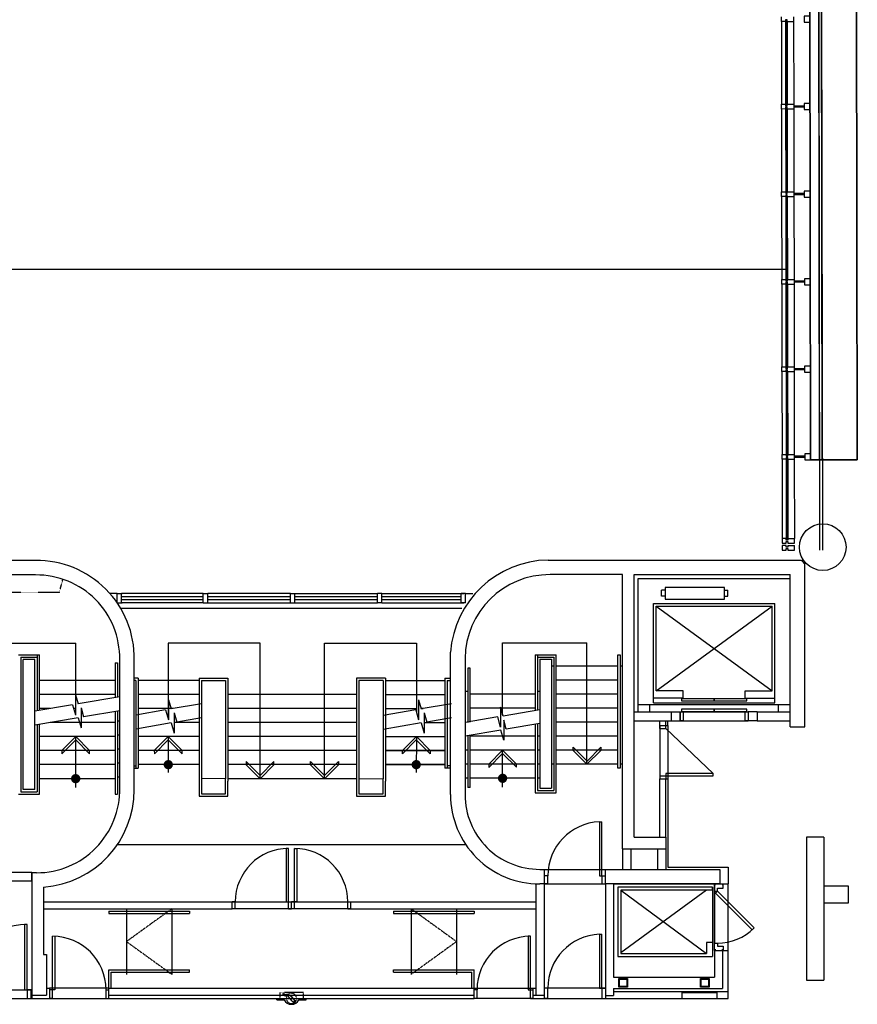
# Model space of a CAD drawing. Extents: x 18877 to 31026, y -1541 to 12623.
# Drawn here: x 25374 to 25939, y 3228 to 3892 of the extents above; entities that cross this region are included whole.
import ezdxf

# ---------------------------------------------------------------- set-up
doc = ezdxf.new("R2010")
doc.units = 0
doc.header["$LTSCALE"] = 25
doc.linetypes.add('200$0$HIDDEN2', pattern=[0.1875, 0.125, -0.0625])
doc.linetypes.add('200$0$PHANTOM2', pattern=[1.25, 0.625, -0.125, 0.125, -0.125, 0.125, -0.125])
doc.layers.get('0').update_dxf_attribs({"linetype": 'CONTINUOUS'})
for name, color, linetype in [('200$0$EXT-Exterieur-Exterior', 2, 'CONTINUOUS'), ('200$0$SALLE-ROOM', 5, 'CONTINUOUS'), ('SALLE', 7, 'CONTINUOUS')]:
    doc.layers.add(name, color=color, linetype=linetype)

# ---------------------------------------------------------------- blocks, each defined once
blk = doc.blocks.new('200$0$SA52')
at = {"color": 5, "linetype": '200$0$HIDDEN2'}
for p, q in [((203, 0), (-203, 0)), ((-203, 0), (-203, -102)), ((203, -102), (203, 0))]:
    blk.add_line(p, q, dxfattribs=at)
at = {"color": 5}
for p, q in [((-250, -102), (250, -102)), ((-250, -127), (-250, -102)), ((-250, -127), (-125, -127)), ((125, -127), (250, -127)), ((250, -127), (250, -102))]:
    blk.add_line(p, q, dxfattribs=at)
at = {"color": 120, "linetype": '200$0$HIDDEN2'}
blk.add_line((-144, -15), (-152, -26), dxfattribs=at)
at = {"color": 120, "linetype": '200$0$HIDDEN2', "ltscale": 0.75}
for p, q in [((-152, -26), (-136, -43)), ((-122, -28), (-144, -15)), ((-120, -26), (-138, -46)), ((-117, -28), (-135, -48)), ((29, -171), (-6, -128)), ((26, -106), (62, -141)), ((62, -141), (29, -171))]:
    blk.add_line(p, q, dxfattribs=at)
blk.add_lwpolyline([(-34, -45), (56, -137), (26, -164), (-58, -67), (-34, -45)], dxfattribs=at)
for centre, radius, start, end in [((-100, -2), 57.8, 228.8362, 232.1695), ((-100, -2), 54.5, 232.3755, 293.2775), ((-97, 0), 54.5, 232.3755, 293.2775), ((-102, -5), 34.3, 234.4633, 293.2775), ((-100, -2), 30.9, 228.8362, 235.0773), ((-100, -2), 34.3, 234.4633, 293.2775), ((-73, -72), 39.2, 33.5099, 113.2775), ((0, -102), 87.5, 144.1966, 128.9305), ((-71, -70), 39.2, 33.5099, 113.2775), ((-71, -70), 19, 23.5143, 113.2775), ((-68, -68), 19, 23.5143, 113.2775), ((0, -102), 26.2, 183.8734, 257.8901), ((0, -102), 26.2, 350.3412, 98.582)]:
    blk.add_arc(centre, radius, start, end, dxfattribs=at)
at = {"color": 5}
blk.add_arc((0, -60), 142, 208.0725, 331.9275, dxfattribs=at)
blk = doc.blocks.new('200')
at = {"layer": '200$0$EXT-Exterieur-Exterior'}
for p, q in [((6279.4, 49718.9), (26403.6, 49715.2)), ((26403.6, 49715.2), (26473.8, 49715.2))]:
    blk.add_line(p, q, dxfattribs=at)
at = {"layer": '200$0$SALLE-ROOM'}
for p, q in [((26863.3, 70300), (26898.7, 46449.7)), ((27013.3, 70300.2), (27051, 44900.4)), ((27063.3, 70300.3), (27101, 44900.4)), ((27663.3, 70301.2), (27698.7, 46450.9)), ((26898.6, 46452.2), (26874.7, 62727.8)), ((27048.6, 46452.4), (27024.7, 62727.8)), ((27098.6, 46452.5), (27074.7, 62727.8)), ((27698.6, 46453.4), (27674.7, 62727.8)), ((26898.6, 46452.2), (27698.6, 46453.4)), ((26898.7, 46449.7), (27698.7, 46450.9)), ((13610.5, 44725), (4400, 44725)), ((22399.8, 44731.3), (26743.7, 44731.3)), ((26800, 41871.3), (26800, 44658)), ((13612, 44475), (4400, 44475)), ((23675, 44481.3), (22431.4, 44481.3)), ((23675, 39781.3), (23675, 44481.3)), ((23875, 44481.3), (26550, 44481.3)), ((23875, 39981.3), (23875, 44481.3)), ((26550, 41871.3), (26550, 44481.3)), ((12684.3, 43305), (14300.6, 43305)), ((14300.6, 42073.9), (14300.6, 43305)), ((17460.8, 43305), (15885.5, 43305)), ((15885.5, 43305), (15885.5, 42014.4)), ((17460.8, 40985), (17460.8, 43305)), ((18564.4, 40985), (18564.4, 43305)), ((18564.4, 43305), (20139.7, 43305)), ((20139.7, 43305), (20139.7, 42127.3)), ((21618.1, 42080.2), (21618.1, 43311.3)), ((21618.1, 43311.3), (23065, 43311.3)), ((23065, 41231.3), (23065, 43311.3)), ((13320, 43105), (13639.5, 43105)), ((13360, 43065), (13639.5, 43065)), ((13360, 43065), (13360, 40762)), ((13600, 43025), (13400, 43025)), ((13400, 40802), (13400, 43025)), ((13600, 40802), (13600, 43025)), ((13639.5, 43105), (13639.7, 42147)), ((13639.5, 43105), (13679.5, 43105)), ((13679.7, 42153.9), (13679.5, 43105)), ((15054.9, 40825.1), (15054.9, 43025.1)), ((15304.9, 40797.5), (15304.9, 43025.1)), ((20725, 40711.3), (20725, 43152.1)), ((20975, 43042.5), (20975, 40711.3)), ((22175, 43105), (22215, 43105)), ((22175, 43105), (22175, 42152)), ((22215, 43105), (22215, 42158.8)), ((22215, 43105), (22534.5, 43105)), ((22215, 43065), (22494.5, 43065)), ((22255, 43031.3), (22455, 43031.3)), ((22255, 43031.3), (22255, 40825)), ((22455, 43031.3), (22455, 40825)), ((22494.5, 43065), (22494.8, 40785)), ((22534.9, 40745), (22534.5, 43105)), ((14974.9, 42970), (15014.9, 42970)), ((14974.9, 42970), (14974.9, 42373)), ((15014.9, 42970), (15014.9, 42379.6)), ((21060.9, 42876.3), (21020.9, 42876.3)), ((21020.9, 42876.3), (21021, 41947.9)), ((21061, 41954.7), (21060.9, 42876.3)), ((22494.5, 42911.3), (22455, 42911.3)), ((23595.5, 42911.3), (22534.5, 42911.3)), ((23675, 42911.3), (23635.5, 42911.3)), ((15369.9, 42705), (15304.9, 42705)), ((15369.9, 42705), (15369.9, 41165)), ((16414.9, 42705), (16414.9, 40945.1)), ((16414.9, 42705), (16909, 42704.9)), ((16909, 42704.9), (16909, 40945)), ((19610.3, 42705), (19116.2, 42704.9)), ((19116.2, 42704.9), (19116.2, 40945.1)), ((19610.3, 42705), (19610.3, 40945)), ((20626.5, 42705), (20626.5, 41165)), ((20626.5, 42705), (20725, 42705)), ((14974.7, 42665), (13680, 42665)), ((15329.9, 42665), (15304.9, 42665)), ((15329.9, 42665), (15329.9, 41165)), ((16414.9, 42665), (15369.9, 42665)), ((16454.9, 42665), (16454.9, 40985.1)), ((16454.9, 42665), (16869, 42664.9)), ((16869, 42664.9), (16869, 40985)), ((19570.3, 42665), (19156.2, 42664.9)), ((19156.2, 42664.9), (19156.2, 40985.1)), ((19570.3, 42665), (19570.3, 40985)), ((19610.3, 42665), (20626.5, 42665)), ((20666.5, 42665), (20666.5, 41165)), ((20666.5, 42665), (20725, 42665)), ((23595.2, 42671.3), (22534.8, 42671.3)), ((14974.7, 42425), (13680, 42425)), ((14296.6, 42423.9), (14296.6, 42078.3)), ((14296.6, 42423.9), (14341.8, 42267.4)), ((15054.9, 42386.3), (14341.8, 42267.4)), ((16414.9, 42425), (15369.9, 42425)), ((19116.2, 42425), (16909, 42425)), ((19610.3, 42425), (20626.5, 42425)), ((21020.9, 42481.3), (20975, 42481.3)), ((22174.9, 42431.3), (21060.9, 42431.3)), ((22255, 42481.3), (22215, 42481.3)), ((23595.1, 42431.3), (22534.9, 42431.3)), ((14246.8, 42251.1), (13600, 42140.2)), ((13861.3, 42185), (13679.6, 42185)), ((14246.8, 42251.1), (14296.6, 42078.3)), ((14296.6, 42185), (14265.8, 42185)), ((14391.6, 42200.2), (14436.8, 42043.7)), ((14391.6, 42200.2), (14391.6, 41854.5)), ((14396, 42185), (14391.6, 42185)), ((15969.9, 42185), (15369.9, 42185)), ((15892.4, 42336.2), (15892.4, 41990.5)), ((15892.4, 42336.2), (15937.6, 42179.6)), ((15969, 42185), (15936, 42185)), ((15969, 42185), (15936, 42185)), ((16454.9, 42265.9), (15937.6, 42179.6)), ((19116.2, 42185), (16909, 42185)), ((19610.3, 42185), (20132.8, 42185)), ((20179.2, 42336.2), (20179.2, 41990.5)), ((20179.2, 42336.2), (20224.3, 42179.6)), ((20255.7, 42185), (20222.8, 42185)), ((20255.7, 42185), (20222.8, 42185)), ((20222.8, 42185), (20256.6, 42185)), ((20741.7, 42265.9), (20224.3, 42179.6)), ((22174.9, 42191.3), (21061, 42191.3)), ((23595.1, 42191.3), (22534.9, 42191.3)), ((14341.8, 42027.4), (13600, 41900.2)), ((14341.8, 42027.4), (14391.6, 41854.5)), ((15054.9, 42146.6), (14436.8, 42043.7)), ((14974.9, 42133.3), (14974.9, 40722)), ((15014.9, 42139.9), (15014.9, 40722)), ((15842.6, 42163.3), (15329.9, 42075.4)), ((15842.6, 42163.3), (15892.4, 41990.5)), ((15987.4, 42112.4), (16032.6, 41955.9)), ((15987.4, 42112.4), (15987.4, 41766.8)), ((16454.9, 42026.2), (16032.6, 41955.9)), ((20129.3, 42163.3), (19570.3, 42067.5)), ((20129.3, 42163.3), (20179.2, 41990.5)), ((20274.2, 42112.4), (20319.3, 41955.9)), ((20274.2, 42112.4), (20274.2, 41766.8)), ((20741.7, 42026.2), (20319.3, 41955.9)), ((21533.9, 42042.1), (20975, 41946.3)), ((22255, 42165.7), (21628.8, 42058.3)), ((23875, 42128.3), (24509.5, 42128.3)), ((24509.5, 42128.3), (24509.5, 41978.3)), ((25982.5, 42128.3), (25982.5, 41978.3)), ((25982.5, 42128.3, -64.3), (26550, 42128.3)), ((13639.7, 41907), (13639.8, 40762)), ((13679.9, 40722), (13679.7, 41913.9)), ((14974.8, 41945), (13861.3, 41945)), ((15937.6, 41939.6), (15329.9, 41835.4)), ((15937.6, 41939.6), (15987.4, 41766.8)), ((16414.9, 41945), (15987.4, 41945)), ((19116.2, 41945), (16909, 41945)), ((20224.3, 41939.6), (19570.3, 41827.5)), ((20224.3, 41939.6), (20274.2, 41766.8)), ((20274.2, 41945), (20626.5, 41945)), ((22255, 41930.7), (21682.2, 41832.5)), ((22175, 41910.7), (22175, 40745)), ((22215, 41917.6), (22215, 40785)), ((23595.1, 41951.3), (22534.9, 41951.3)), ((23875, 41978.3), (24509.5, 41978.3)), ((25982.5, 41978.3), (26550, 41978.3)), ((26550, 41871.3), (26800, 41871.3)), ((14974.8, 41705), (13679.9, 41705)), ((14300.6, 40835), (14300.6, 41705)), ((16414.9, 41705), (15369.9, 41705)), ((15885.5, 41705), (15887.7, 41092)), ((19116.2, 41705), (16909, 41705)), ((19610.3, 41705), (20626.5, 41705)), ((20139.7, 41705), (20137.5, 41092)), ((21587.2, 41816.2), (20975, 41711.3)), ((21021.1, 41719.2), (21021.2, 40831.4)), ((21061.2, 40831.4), (21061.1, 41726)), ((23595.1, 41711.3), (22534.9, 41711.3)), ((14974.9, 41465), (13679.8, 41465)), ((16414.9, 41465), (15369.9, 41465)), ((19610.3, 41465), (20626.5, 41465)), ((21618.1, 40841.3), (21618.1, 41471.3)), ((23595, 41471.3), (22535, 41471.3)), ((14974.9, 41225), (13679.8, 41225)), ((15304.9, 41205), (15329.9, 41205)), ((19116.2, 41225), (16909, 41225)), ((20725, 41205), (20666.5, 41205)), ((22494.8, 41231.3), (22455, 41231.3)), ((23595.2, 41231.3), (22534.8, 41231.3)), ((23675, 41231.3), (23635.2, 41231.3)), ((15304.9, 41165), (15369.9, 41165)), ((20725, 41165), (20626.5, 41165)), ((14974.9, 40985), (13679.7, 40985)), ((16869, 40985), (16454.9, 40985.1)), ((19116.2, 40985), (16909, 40985)), ((19156.2, 40985.1), (19570.3, 40985)), ((21061.2, 40831.4), (21021.2, 40831.4)), ((13320, 40722), (13679.9, 40722)), ((13360, 40762), (13639.8, 40762)), ((13600, 40802), (13400, 40802)), ((14974.9, 40722), (15014.9, 40722)), ((22175, 40745), (22534.9, 40745)), ((22215, 40785), (22494.8, 40785)), ((22255, 40825), (22455, 40825)), ((20990.4, 39850), (15009.7, 39850)), ((23875, 39981.3), (24415, 39981.3)), ((24415, 39981.3), (24415, 39781.3)), ((27125, 39981.3), (26825, 39981.3)), ((26825, 39981.3), (26825, 37531.3)), ((27125, 39981.3), (27125, 37531.3)), ((23675, 39781.3), (24415, 39781.3)), ((13550, 39372.6), (13550, 37272.6)), ((13629.8, 39372.6), (13550, 39372.6)), ((22255, 39431.3), (22330, 39431.3)), ((22330, 39431.3), (22330, 39181.3)), ((22330, 39181.3), (22255, 39181.3)), ((13749.8, 39126.8), (13749.8, 37973.9)), ((14869.9, 38716.4), (16249.9, 38716.4)), ((14869.9, 38716.4), (14869.9, 38676.4)), ((14869.9, 38676.4), (16249.9, 38676.4)), ((15169.9, 38756.4), (15169.9, 37631.4)), ((15949.9, 38756.4), (15949.9, 37631.4)), ((16249.9, 38716.4), (16249.9, 38676.4)), ((19749.9, 38716.4), (21129.9, 38716.4)), ((19749.9, 38716.4), (19749.9, 38676.4)), ((19749.9, 38676.4), (21129.9, 38676.4)), ((20049.9, 38756.4), (20049.9, 37631.4)), ((20829.9, 38756.4), (20829.9, 37631.4)), ((21129.9, 38716.4), (21129.9, 38676.4)), ((13749.8, 37973.9), (13799.8, 37973.9)), ((13799.8, 37973.9), (13799.8, 37272.6)), ((14869.9, 37711.4), (16249.9, 37711.4)), ((14869.9, 37394.6), (14869.9, 37711.4)), ((14909.9, 37671.4), (16249.9, 37671.4)), ((14909.9, 37394.6), (14909.9, 37671.4)), ((16249.9, 37671.4), (16249.9, 37711.4)), ((19749.9, 37711.4), (21129.9, 37711.4)), ((19749.9, 37671.4), (19749.9, 37711.4)), ((19749.9, 37671.4), (21089.9, 37671.4)), ((21089.9, 37394.6), (21089.9, 37671.4)), ((21129.9, 37394.6), (21129.9, 37711.4)), ((26825, 37531.3), (27125, 37531.3)), ((13550, 37272.6), (13799.8, 37272.6))]:
    blk.add_line(p, q, dxfattribs=at)
at = {"layer": '200$0$SALLE-ROOM', "color": 4}
for p, q in [((26397.6, 53960), (26397.5, 54040)), ((26494.5, 53990.1), (26467.5, 53990.1)), ((26467.5, 53990.1), (26467.6, 53960.1)), ((26474.5, 53990.1), (26476.7, 52510.1)), ((26487.5, 53990.1), (26489.7, 52510.1)), ((26494.6, 53960.1), (26494.5, 53990.1)), ((26607.5, 54040.3), (26607.6, 53960.3)), ((26467.6, 53960.1), (26397.6, 53960)), ((26397.6, 53960), (26399.7, 52540)), ((26467.6, 53960.1), (26469.7, 52540.1)), ((26494.6, 53960.1), (26607.6, 53960.3)), ((26494.6, 53960.1), (26496.7, 52540.1)), ((26607.6, 53960.3), (26609.7, 52540.3)), ((26399.7, 52540), (26469.7, 52540.1)), ((26399.8, 52460), (26399.7, 52540)), ((26469.7, 52540.1), (26469.7, 52510.1)), ((26469.7, 52510.1), (26496.7, 52510.1)), ((26496.7, 52490.1), (26469.7, 52490.1)), ((26469.7, 52490.1), (26469.8, 52460.1)), ((26476.7, 52490.1), (26478.9, 51010.1)), ((26489.7, 52490.1), (26491.9, 51010.1)), ((26496.7, 52540.1), (26609.7, 52540.3)), ((26496.7, 52510.1), (26496.7, 52540.1)), ((26496.8, 52460.1), (26496.7, 52490.1)), ((26609.7, 52540.3), (26609.8, 52460.3)), ((26787.7, 52510.6), (26609.7, 52510.3)), ((26787.7, 52490.6), (26609.7, 52490.3)), ((26469.8, 52460.1), (26399.8, 52460)), ((26399.8, 52460), (26401.9, 51040)), ((26469.8, 52460.1), (26471.9, 51040.1)), ((26496.8, 52460.1), (26609.8, 52460.3)), ((26496.8, 52460.1), (26498.9, 51040.1)), ((26609.8, 52460.3), (26611.9, 51040.3)), ((26401.9, 51040), (26471.9, 51040.1)), ((26402, 50960), (26401.9, 51040)), ((26472, 50960.1), (26402, 50960)), ((26402, 50960), (26404.1, 49540)), ((26471.9, 51040.1), (26471.9, 51010.1)), ((26471.9, 51010.1), (26498.9, 51010.1)), ((26498.9, 50990.1), (26471.9, 50990.1)), ((26471.9, 50990.1), (26472, 50960.1)), ((26472, 50960.1), (26474.1, 49540.1)), ((26478.9, 50990.1), (26481.1, 49510.1)), ((26491.9, 50990.1), (26494.1, 49510.1)), ((26498.9, 51040.1), (26611.9, 51040.3)), ((26498.9, 51010.1), (26498.9, 51040.1)), ((26499, 50960.1), (26498.9, 50990.1)), ((26499, 50960.1), (26612, 50960.3)), ((26499, 50960.1), (26501.1, 49540.1)), ((26611.9, 51040.3), (26612, 50960.3)), ((26789.9, 51010.6), (26611.9, 51010.3)), ((26789.9, 50990.6), (26611.9, 50990.3)), ((26612, 50960.3), (26614.1, 49540.3)), ((26404.1, 49540), (26474.1, 49540.1)), ((26404.2, 49460), (26404.1, 49540)), ((26474.2, 49460.1), (26404.2, 49460)), ((26404.2, 49460), (26406.3, 48040)), ((26474.1, 49540.1), (26474.1, 49510.1)), ((26474.1, 49510.1), (26501.1, 49510.1)), ((26474.1, 49490.1), (26474.2, 49460.1)), ((26501.1, 49490.1), (26474.1, 49490.1)), ((26474.2, 49460.1), (26476.3, 48040.1)), ((26481.1, 49490.1), (26483.3, 48010.1)), ((26494.1, 49490.1), (26496.3, 48010.1)), ((26501.1, 49540.1), (26614.1, 49540.3)), ((26501.1, 49510.1), (26501.1, 49540.1)), ((26501.2, 49460.1), (26501.1, 49490.1)), ((26501.2, 49460.1), (26614.2, 49460.3)), ((26501.2, 49460.1), (26503.3, 48040.1)), ((26614.1, 49540.3), (26614.2, 49460.3)), ((26792.1, 49510.6), (26614.1, 49510.3)), ((26792.1, 49490.6), (26614.1, 49490.3)), ((26614.2, 49460.3), (26616.3, 48040.3)), ((26406.3, 48040), (26476.3, 48040.1)), ((26406.4, 47960), (26406.3, 48040)), ((26476.4, 47960.1), (26406.4, 47960)), ((26406.4, 47960), (26408.5, 46540)), ((26476.3, 48040.1), (26476.3, 48010.1)), ((26476.3, 48010.1), (26503.3, 48010.1)), ((26503.3, 47990.1), (26476.3, 47990.1)), ((26476.3, 47990.1), (26476.4, 47960.1)), ((26476.4, 47960.1), (26478.5, 46540.1)), ((26483.3, 47990.1), (26485.5, 46510.1)), ((26496.3, 47990.1), (26498.5, 46510.1)), ((26503.3, 48040.1), (26616.3, 48040.3)), ((26503.3, 48010.1), (26503.3, 48040.1)), ((26503.4, 47960.1), (26503.3, 47990.1)), ((26503.4, 47960.1), (26616.4, 47960.3)), ((26503.4, 47960.1), (26505.5, 46540.1)), ((26616.3, 48040.3), (26616.4, 47960.3)), ((26794.3, 48010.6), (26616.3, 48010.3)), ((26794.3, 47990.6), (26616.3, 47990.3)), ((26616.4, 47960.3), (26618.5, 46540.3)), ((26408.5, 46540), (26478.5, 46540.1)), ((26408.6, 46460), (26408.5, 46540)), ((26478.6, 46460.1), (26408.6, 46460)), ((26408.6, 46460), (26410.6, 45100.1)), ((26478.5, 46540.1), (26478.5, 46510.1)), ((26478.5, 46510.1), (26505.5, 46510.1)), ((26478.5, 46490.1), (26478.6, 46460.1)), ((26505.5, 46490.1), (26478.5, 46490.1)), ((26478.6, 46460.1), (26480.6, 45100.2)), ((26485.5, 46490.1), (26487.6, 45070.2)), ((26498.5, 46490.1), (26500.6, 45070.2)), ((26505.5, 46540.1), (26618.5, 46540.3)), ((26505.5, 46510.1), (26505.5, 46540.1)), ((26505.6, 46460.1), (26505.5, 46490.1)), ((26505.6, 46460.1), (26618.6, 46460.3)), ((26505.6, 46460.1), (26507.6, 45100.2)), ((26618.5, 46540.3), (26618.6, 46460.3)), ((26796.5, 46510.6), (26618.5, 46510.3)), ((26796.5, 46490.6), (26618.5, 46490.3)), ((26618.6, 46460.3), (26620.6, 45100.4)), ((26480.6, 45100.2), (26410.6, 45100.1)), ((26410.6, 45100.1), (26410.7, 45020.1)), ((26480.6, 45070.2), (26480.6, 45100.2)), ((26507.6, 45070.2), (26480.6, 45070.2)), ((26480.7, 45050.2), (26507.7, 45050.2)), ((26480.7, 45020.2), (26480.7, 45050.2)), ((26507.6, 45100.2), (26620.6, 45100.4)), ((26507.6, 45100.2), (26507.6, 45070.2)), ((26507.7, 45050.2), (26507.7, 45020.2)), ((26620.7, 45020.4), (26620.6, 45100.4)), ((26410.7, 45020.1), (26480.7, 45020.2)), ((26480.8, 44980.2), (26410.8, 44980.1)), ((26410.8, 44980.1), (26410.9, 44900.1)), ((26410.9, 44900.1), (26480.9, 44900.2)), ((26480.8, 44950.2), (26480.8, 44980.2)), ((26507.8, 44950.2), (26480.8, 44950.2)), ((26480.8, 44930.2), (26507.8, 44930.2)), ((26480.9, 44900.2), (26480.8, 44930.2)), ((26507.7, 45020.2), (26620.7, 45020.4)), ((26507.8, 44980.2), (26620.8, 44980.4)), ((26507.8, 44980.2), (26507.8, 44950.2)), ((26507.8, 44930.2), (26507.9, 44900.2)), ((26507.9, 44900.2), (26620.9, 44900.4)), ((26620.9, 44900.4), (26620.8, 44980.4)), ((23940, 42128.3), (23940, 44416.3)), ((23940, 44416.3), (26550, 44416.3)), ((15009.6, 44160), (14884.4, 44160)), ((15009.6, 44000), (15009.6, 44160)), ((15009.6, 44160), (15099, 44160)), ((15084.6, 44000), (15084.6, 44160)), ((16487.7, 44160), (15084.6, 44160)), ((15084.6, 44105), (16487.7, 44105)), ((15084.6, 44055), (16487.7, 44055)), ((16487.7, 44000), (16487.7, 44160)), ((16487.7, 44160), (16562.7, 44160)), ((16562.7, 44000), (16562.7, 44160)), ((17980.3, 44160), (16562.7, 44160)), ((16562.7, 44105), (17980.3, 44105)), ((16562.7, 44055), (17980.3, 44055)), ((17980.3, 44000), (17980.3, 44160)), ((17980.3, 44160), (18055.3, 44160)), ((18055.3, 44000), (18055.3, 44160)), ((18055.3, 44160), (19472.8, 44160)), ((18055.3, 44105), (19472.8, 44105)), ((18055.3, 44055), (19472.8, 44055)), ((19472.8, 44000), (19472.8, 44160)), ((19547.8, 44160), (19472.8, 44160)), ((19547.8, 44000), (19547.8, 44160)), ((19547.8, 44160), (20951, 44160)), ((19547.8, 44105), (20907.6, 44105)), ((19547.8, 44055), (20907.6, 44055)), ((20907.6, 44000), (20907.6, 44160)), ((20982.6, 44160), (20907.6, 44160)), ((20982.6, 44000), (20982.6, 44160)), ((20982.6, 44160), (21106.6, 44160)), ((15009.6, 44000), (15099, 44000)), ((20919.5, 43900), (15073.3, 43900)), ((16487.7, 44000), (15084.6, 44000)), ((16487.7, 44000), (16562.7, 44000)), ((16562.7, 44000), (17980.3, 44000)), ((17980.3, 44000), (18055.3, 44000)), ((18055.3, 44000), (19472.8, 44000)), ((19547.8, 44000), (19472.8, 44000)), ((19547.8, 44000), (20951, 44000)), ((20982.6, 44000), (20907.6, 44000)), ((24509.5, 42128.3), (24661.5, 42128.3)), ((24661.5, 42128.3), (24661.5, 41978.3)), ((24661.5, 42128.3), (25828.5, 42128.3)), ((25828.5, 42128.3), (25828.5, 41978.3)), ((25982.5, 42128.3), (25828.5, 42128.3)), ((24315, 41895.8), (24315, 41978.3)), ((24315, 41895.8), (24415, 41895.8)), ((24315, 41895.8), (24315, 40982.8)), ((24415, 41895.8), (24415, 41978.3)), ((24415, 41895.8), (24450, 41895.8)), ((24450, 41895.8), (24450, 41978.3)), ((24450, 41895.8), (24450, 40982.8)), ((24509.5, 41978.3), (24661.5, 41978.3)), ((24661.5, 41978.3), (25828.5, 41978.3)), ((25982.5, 41978.3), (25828.5, 41978.3)), ((19116.2, 41465), (16909, 41465)), ((20626.5, 41465), (19610.3, 41465)), ((16414.9, 41225), (15369.9, 41225)), ((19610.3, 41225), (20626.5, 41225)), ((20626.5, 41225), (19610.3, 41225)), ((24315, 39981.3), (24315, 40982.8)), ((24315, 40982.8), (24415, 40982.8)), ((24415, 39981.3), (24415, 40982.8)), ((24415, 40982.8), (24450, 40982.8)), ((24450, 40982.8), (24450, 39466.3)), ((23675, 39781.3), (23675, 39431.3)), ((23815, 39781.3), (23815, 39431.3)), ((24275, 39781.3), (24275, 39431.3)), ((24415, 39781.3), (24415, 39431.3)), ((22330, 39431.3), (23380, 39431.3)), ((24450, 39466.3), (25486, 39466.3)), ((25486, 39466.3), (25486, 39181.3)), ((22190, 39181.3), (22190, 37272.6)), ((22330, 39181.3), (23380, 39181.3)), ((22330, 39181.3), (22330, 37218.6)), ((23380, 39181.3), (23380, 37218.6)), ((23520, 39181.3), (23520, 37581.3)), ((23520, 39181.3), (25486, 39181.3)), ((25250, 38041.3), (25250, 39181.3)), ((25486, 38041.3), (25486, 39181.3)), ((13754.9, 38874.4), (16985, 38874.4)), ((16985, 38874.4), (19015, 38874.4)), ((16985, 38756.4), (16985, 38874.4)), ((19015, 38756.4), (19015, 38874.4)), ((19015, 38874.4), (22190, 38874.4)), ((13749.8, 38756.4), (16985, 38756.4)), ((19015, 38756.4), (16985, 38756.4)), ((19015, 38756.4), (22190, 38756.4)), ((25250, 38041.3), (25390, 38041.3)), ((25250, 38041.3), (25250, 37581.3)), ((25390, 38041.3), (25390, 37391.3)), ((25390, 38041.3), (25486, 38041.3)), ((25486, 37218.6), (25486, 38041.3)), ((23520, 37581.3), (25250, 37581.3)), ((10450, 37368.6), (13550, 37368.6)), ((13804.9, 37394.6), (13854.9, 37394.6)), ((14864.8, 37394.6), (13849.8, 37394.6)), ((13854.9, 37218.6), (13854.9, 37394.6)), ((14869.9, 37394.6), (21129.9, 37394.6)), ((14869.9, 37218.6), (14869.9, 37394.6)), ((21124.8, 37394.6), (22139.8, 37394.6)), ((21129.9, 37218.6), (21129.9, 37394.6)), ((22144.9, 37218.6), (22144.9, 37394.6)), ((22144.9, 37394.6), (22190, 37394.6)), ((23380, 37394.6), (22330, 37394.6)), ((23520, 37391.3), (23520, 37269.6)), ((23520, 37391.3), (25390, 37391.3)), ((23520, 37337.3), (25486, 37337.3)), ((24695, 37218.6), (24695, 37321.3)), ((24695, 37321.3), (25295, 37321.3)), ((25295, 37218.6), (25295, 37321.3)), ((10450, 37218.6), (13550, 37218.6)), ((13550, 37272.6), (13550, 37218.6)), ((13550, 37218.6), (13854.9, 37218.6)), ((13849.8, 37218.6), (14864.8, 37218.6)), ((14869.9, 37272.6), (21129.9, 37272.6)), ((14869.9, 37218.6), (21129.9, 37218.6)), ((22139.8, 37218.6), (21124.8, 37218.6)), ((22144.9, 37272.6), (22330, 37272.6)), ((22144.9, 37218.6), (22330, 37218.6)), ((22330, 37218.6), (23380, 37218.6)), ((23380, 37269.6), (23520, 37269.6)), ((23380, 37218.6), (23571, 37218.6)), ((23571, 37218.6), (24695, 37218.6)), ((24695, 37218.6), (25295, 37218.6)), ((25295, 37218.6), (25486, 37218.6))]:
    blk.add_line(p, q, dxfattribs=at)
at = {"layer": '200$0$SALLE-ROOM', "linetype": '200$0$HIDDEN2'}
for q in [(14080.7, 44401.9), (3980.3, 44175)]:
    blk.add_line((14019.9, 44175), q, dxfattribs=at)
at = {"layer": '200$0$SALLE-ROOM', "color": 7}
for p, q in [((24404, 44212.3), (24342, 44212.3)), ((24342, 44112.3), (24342, 44212.3)), ((25420, 44262.3), (24404, 44262.3)), ((24404, 44262.3), (24404, 44062.3)), ((25420, 44062.3), (25420, 44262.3)), ((25420, 44212.3), (25482, 44212.3)), ((25482, 44112.3), (25482, 44212.3)), ((24404, 44112.3), (24342, 44112.3)), ((24404, 44062.3), (25420, 44062.3)), ((25420, 44112.3), (25482, 44112.3)), ((24203.5, 43988.3), (26286.5, 43988.3)), ((24203.5, 42363.3), (24203.5, 43988.3)), ((24253.5, 43938.3), (26236.5, 43938.3)), ((24253.5, 42490.3), (24253.5, 43938.3)), ((24253.5, 42490.3), (26236.5, 43938.3)), ((24253.5, 43938.3), (26236.5, 42490.3)), ((26236.5, 42490.3), (26236.5, 43938.3)), ((26286.5, 42363.3), (26286.5, 43988.3)), ((24711.5, 42363.3), (24203.5, 42363.3)), ((24203.5, 42286.3), (24203.5, 42363.3)), ((24711.5, 42490.3), (24253.5, 42490.3)), ((24711.5, 42363.3), (24711.5, 42490.3)), ((25778.5, 42490.3), (26236.5, 42490.3)), ((25778.5, 42363.3), (25778.5, 42490.3)), ((25778.5, 42363.3), (26286.5, 42363.3)), ((26286.5, 42286.3), (26286.5, 42363.3)), ((23940, 42255.3), (26550, 42255.3)), ((24145, 42253.3), (26345, 42253.3)), ((24145, 42128.3), (24145, 42253.3)), ((24203.5, 42286.3), (26286.5, 42286.3)), ((26345, 42128.3), (26345, 42253.3)), ((24661.5, 42128.3), (25828.5, 42128.3)), ((15054.9, 41970), (15014.9, 41970)), ((15054.9, 41730), (15014.9, 41730)), ((22175, 41711.3), (21061.1, 41711.3)), ((22255, 41711.3), (22215, 41711.3)), ((15054.9, 41490), (15014.9, 41490)), ((15054.9, 41490), (15014.9, 41490)), ((21021.1, 41471.3), (20981.3, 41471.3)), ((22175, 41471.3), (21061.1, 41471.3)), ((22255, 41471.3), (22215, 41471.3)), ((15054.9, 41250), (15014.9, 41250)), ((21021.1, 41231.3), (20981.3, 41231.3)), ((22175, 41231.3), (21061.1, 41231.3)), ((22255, 41231.3), (22215, 41231.3)), ((15054.9, 41010), (15014.9, 41010)), ((21021.1, 40991.3), (20981.3, 40991.3)), ((22175, 40991.3), (21061.1, 40991.3)), ((22255, 40991.3), (22215, 40991.3)), ((23594, 39123.8), (23594, 37938.8)), ((25215, 39123.8), (23594, 39123.8)), ((23644, 39073.8), (23644, 37988.8)), ((25215, 39073.8), (23644, 39073.8)), ((25215, 39073.8), (25215, 39123.8)), ((25215, 39123.8), (25215, 38178.3)), ((25250, 39093.3), (25250, 38178.3)), ((25115, 38178.3), (25115, 37988.8)), ((25215, 38178.3), (25115, 38178.3)), ((25215, 38178.3), (25215, 37938.8)), ((23644, 37988.8), (25115, 37988.8)), ((23594, 37938.8), (25215, 37938.8))]:
    blk.add_line(p, q, dxfattribs=at)
at = {"layer": '200$0$SALLE-ROOM', "color": 5}
for p, q in [((24315, 41845.8), (24315, 41895.8)), ((24315, 41845.8), (24415, 41845.8)), ((24415, 41845.8), (24415, 41895.8)), ((24415, 41845.8), (25228, 41072.8)), ((24315, 41032.8), (24315, 40982.8)), ((24315, 41032.8), (24415, 41032.8)), ((25228, 41072.8), (24415, 41072.8)), ((24415, 41072.8), (24415, 41032.8)), ((24415, 41032.8), (25228, 41032.8)), ((24415, 41032.8), (24415, 40982.8)), ((25228, 41032.8), (25228, 41072.8)), ((23277.5, 40246.3), (23277.5, 39321.2)), ((23277.5, 40246.3), (23317.5, 40246.3)), ((23317.5, 39321.3), (23317.5, 40246.3)), ((17950, 39789.4), (17910, 39789.4)), ((17910, 39789.4), (17910, 38874.4)), ((17950, 38874.4), (17950, 39789.4)), ((18050, 38874.4), (18050, 39789.4)), ((18050, 39789.4), (18090, 39789.4)), ((18090, 39789.4), (18090, 38874.4)), ((22392.5, 39321.3), (22330, 39321.3)), ((22392.5, 39181.3), (22392.5, 39321.3)), ((23277.5, 39321.2), (23317.5, 39321.3)), ((23317.5, 39321.3), (23317.5, 39181.3)), ((23317.5, 39321.3), (23380, 39321.3)), ((22392.5, 39181.3), (22330, 39181.3)), ((23317.5, 39181.3), (23380, 39181.3)), ((17035, 38874.4), (16985, 38874.4)), ((17035, 38756.4), (17035, 38874.4)), ((17910, 38874.4), (17950, 38874.4)), ((17950, 38756.4), (17950, 38874.4)), ((17950, 38874.4), (18000, 38874.4)), ((18000, 38756.4), (18000, 38874.4)), ((18050, 38874.4), (18000, 38874.4)), ((18050, 38756.4), (18050, 38874.4)), ((18090, 38874.4), (18050, 38874.4)), ((18965, 38756.4), (18965, 38874.4)), ((18965, 38874.4), (19015, 38874.4)), ((17035, 38756.4), (16985, 38756.4)), ((17950, 38756.4), (18000, 38756.4)), ((18050, 38756.4), (18000, 38756.4)), ((18965, 38756.4), (19015, 38756.4)), ((23277.5, 38319.6), (23277.5, 37394.4)), ((23277.5, 38319.6), (23317.5, 38319.6)), ((23317.5, 37394.6), (23317.5, 38319.6)), ((13904.9, 37368.6), (13904.9, 38283.6)), ((13944.9, 38283.6), (13944.9, 37368.6)), ((22094.9, 38283.6), (22054.9, 38283.6)), ((22054.9, 38283.6), (22054.9, 37368.6)), ((22094.9, 37368.6), (22094.9, 38283.6)), ((13904.9, 37368.6), (13854.9, 37368.6)), ((13904.9, 37218.6), (13904.9, 37368.6)), ((13944.9, 37368.6), (13904.9, 37368.6)), ((14819.9, 37218.6), (14819.9, 37368.6)), ((14819.9, 37368.6), (14869.9, 37368.6)), ((14869.9, 37218.6), (14869.9, 37368.6)), ((21179.9, 37368.6), (21129.9, 37368.6)), ((21129.9, 37218.6), (21129.9, 37368.6)), ((21179.9, 37218.6), (21179.9, 37368.6)), ((22054.9, 37368.6), (22094.9, 37368.6)), ((22094.9, 37218.6), (22094.9, 37368.6)), ((22094.9, 37368.6), (22144.9, 37368.6)), ((22392.5, 37394.6), (22330, 37394.6)), ((22392.5, 37218.6), (22392.5, 37394.6)), ((23277.5, 37394.4), (23317.5, 37394.6)), ((23317.5, 37394.6), (23317.5, 37218.6)), ((23317.5, 37394.6), (23380, 37394.6)), ((13904.9, 37218.6), (13854.9, 37218.6)), ((14819.9, 37218.6), (14869.9, 37218.6)), ((21179.9, 37218.6), (21129.9, 37218.6)), ((22094.9, 37218.6), (22144.9, 37218.6)), ((22392.5, 37218.6), (22330, 37218.6)), ((23317.5, 37218.6), (23380, 37218.6))]:
    blk.add_line(p, q, dxfattribs=at)
at = {"layer": '200$0$SALLE-ROOM', "color": 2}
for p, q in [((25115, 39073.8), (23644, 37998)), ((23644, 39073.8), (25115, 37988.8))]:
    blk.add_line(p, q, dxfattribs=at)
at = {"layer": '200$0$SALLE-ROOM', "linetype": '200$0$PHANTOM2'}
for p, q in [((15949.9, 38756.4), (15169.9, 38193.9)), ((20049.9, 38756.4), (20829.9, 38193.9)), ((15169.9, 38193.9), (15949.9, 37631.4)), ((20829.9, 38193.9), (20049.9, 37631.4))]:
    blk.add_line(p, q, dxfattribs=at)
at = {"layer": '200$0$SALLE-ROOM', "color": 4}
for points in [[(26785.4, 54049.1), (26785.6, 53952.1, 0.4142136), (26788.1, 53949.6), (26885.1, 53949.7, 0.4142136), (26887.6, 53952.2), (26887.5, 54000.7), (26887.4, 54049.2, 0.4142136), (26884.9, 54051.7), (26787.9, 54051.6, 0.4142136)], [(26787.6, 52549.1), (26787.8, 52452.1, 0.4142136), (26790.3, 52449.6), (26887.3, 52449.7, 0.4142136), (26889.8, 52452.2), (26889.7, 52500.7), (26889.6, 52549.2, 0.4142136), (26887.1, 52551.7), (26790.1, 52551.6, 0.4142136)], [(26789.9, 51049.1), (26790, 50952.1, 0.4142136), (26792.5, 50949.6), (26889.5, 50949.7, 0.4142136), (26892, 50952.2), (26891.9, 51000.7), (26891.9, 51049.2, 0.4142136), (26889.3, 51051.7), (26792.3, 51051.6, 0.4142136)], [(26792.1, 49549.1), (26792.2, 49452.1, 0.4142136), (26794.7, 49449.6), (26891.7, 49449.7, 0.4142136), (26894.2, 49452.2), (26894.1, 49500.7), (26894.1, 49549.2, 0.4142136), (26891.6, 49551.7), (26794.6, 49551.6, 0.4142136)], [(26794.3, 48049.1), (26794.4, 47952.1, 0.4142136), (26796.9, 47949.6), (26893.9, 47949.7, 0.4142136), (26896.4, 47952.2), (26896.3, 48000.7), (26896.3, 48049.2, 0.4142136), (26893.8, 48051.7), (26796.8, 48051.6, 0.4142136)], [(26796.5, 46549.1), (26796.6, 46452.1, 0.4142136), (26799.1, 46449.6), (26896.1, 46449.7, 0.4142136), (26898.6, 46452.2), (26898.5, 46500.7), (26898.5, 46549.2, 0.4142136), (26896, 46551.7), (26799, 46551.6, 0.4142136)]]:
    blk.add_lwpolyline(points, format="xyb", close=True, dxfattribs=at)
at = {"layer": '200$0$SALLE-ROOM'}
for points in [[(23635.5, 43105), (23635.2, 41166.3), (23595.2, 41166.3), (23595.5, 43105), (23635.5, 43105)], [(14539.6, 41467.7), (14300.6, 41705), (14063.4, 41466), (14063.6, 41409.9), (14300.8, 41648.9), (14539.8, 41411.6)], [(16124.5, 41467.7), (15885.5, 41705), (15648.3, 41466), (15648.5, 41409.9), (15885.7, 41648.9), (16124.7, 41411.6)], [(19900.7, 41467.7), (20139.7, 41705), (20377, 41466), (20376.8, 41409.9), (20139.5, 41648.9), (19900.5, 41411.6)], [(23304, 41468.5), (23065, 41231.3), (22827.7, 41470.3), (22827.9, 41526.4), (23065.2, 41287.4), (23304.2, 41524.7)], [(21857.1, 41236.1), (21618.1, 41473.4), (21380.8, 41234.4), (21381, 41178.3), (21618.3, 41417.3), (21857.3, 41180)], [(17222.7, 41223.1), (17460.8, 40985), (17699, 41223.1), (17699, 41279.3), (17460.8, 41041.1), (17222.7, 41279.3)], [(18802.5, 41223.1), (18564.4, 40985), (18326.3, 41223.1), (18326.3, 41279.3), (18564.4, 41041.1), (18802.5, 41279.3)], [(27125, 38856.3), (27550, 38856.3), (27550, 39143.8), (27125, 39143.8)], [(23761, 37410.3), (23609, 37410.3), (23609, 37562.3), (23761, 37562.3)], [(23746, 37425.3), (23624, 37425.3), (23624, 37547.3), (23746, 37547.3)], [(25161, 37410.3), (25009, 37410.3), (25009, 37562.3), (25161, 37562.3)], [(25146, 37425.3), (25024, 37425.3), (25024, 37547.3), (25146, 37547.3)]]:
    blk.add_lwpolyline(points, close=True, dxfattribs=at)
at = {"layer": '200$0$SALLE-ROOM', "color": 5, "elevation": -50}
for points in [[(24686.5, 42353.3), (24686.5, 42318.3), (25245, 42318.3), (25245, 42353.3)], [(25803.5, 42353.3), (25245, 42353.3), (25245, 42318.3), (25803.5, 42318.3)]]:
    blk.add_lwpolyline(points, close=True, dxfattribs=at)
at = {"layer": '200$0$SALLE-ROOM'}
for points in [[(21628.8, 42058.3), (21584.7, 42211.6), (21584.7, 41865.9), (21533.9, 42042.1)], [(21682.2, 41832.5), (21637, 41989.1), (21637, 41643.4), (21587.2, 41816.2)], [(16414.9, 40945.1), (16414.9, 40685), (16909, 40685), (16909, 40945)], [(16454.9, 40985.1), (16454.9, 40725), (16869, 40725), (16869, 40985)], [(19116.2, 40945.1), (19116.2, 40685), (19610.3, 40685), (19610.3, 40945)], [(19156.2, 40985.1), (19156.2, 40725), (19570.3, 40725), (19570.3, 40985)]]:
    blk.add_lwpolyline(points, dxfattribs=at)
at = {"layer": '200$0$SALLE-ROOM', "color": 5}
for points in [[(24711.5, 42128.3), (24711.5, 41978.3), (24661.5, 41978.3), (24661.5, 42128.3), (24711.5, 42128.3)], [(25828.5, 42128.3), (25828.5, 41978.3), (25778.5, 41978.3), (25778.5, 42128.3), (25828.5, 42128.3)]]:
    blk.add_lwpolyline(points, dxfattribs=at)
for points in [[(24686.5, 42173.3), (24686.5, 42138.3), (25245, 42138.3), (25245, 42173.3)], [(25803.5, 42173.3), (25245, 42173.3), (25245, 42138.3), (25803.5, 42138.3)], [(13469, 38488.6), (13424, 38488.6), (13424, 37368.6), (13469, 37368.6)], [(13469, 37368.6), (13469, 37218.6), (13536, 37218.6), (13536, 37368.6)]]:
    blk.add_lwpolyline(points, close=True, dxfattribs=at)
at = {"layer": '200$0$SALLE-ROOM', "const_width": 79.4}
for points in [[(15887.4, 41185.3, -1), (15887.1, 41264.7, -1)], [(20137.8, 41185.3, 1), (20138.1, 41264.7, 1)], [(14300.5, 40945.3, 1), (14300.8, 41024.7, 1)], [(21617.9, 40951.6, 1), (21618.2, 41031, 1)]]:
    blk.add_lwpolyline(points, format="xyb", close=True, dxfattribs=at)
at = {"layer": '200$0$SALLE-ROOM', "color": 4}
for points in [[(13024.9, 39232.9), (13550, 39232.9), (13550, 39376.9), (13024.9, 39376.9)], [(25345, 39181.3), (23380, 39181.3), (23380, 39431.3), (25345, 39431.3)]]:
    blk.add_lwpolyline(points, close=True, dxfattribs=at)
at = {"layer": '200$0$SALLE-ROOM', "color": 7}
for points in [[(25263, 39158.3), (25263, 39171.3), (25250, 39171.3), (25250, 39056.3), (25300, 39056.3), (25300, 39106.3), (25402, 39106.3), (25402, 39171.3), (25389, 39171.3), (25389, 39158.3)], [(25263, 38064.3), (25263, 38051.3), (25250, 38051.3), (25250, 38166.3), (25300, 38166.3), (25300, 38116.3), (25402, 38116.3), (25402, 38051.3), (25389, 38051.3), (25389, 38064.3)]]:
    blk.add_lwpolyline(points, dxfattribs=at)
blk.add_lwpolyline([(25300, 39056.3), (25929.3, 38426.9), (25897.5, 38395.1), (25268.2, 39024.5)], close=True, dxfattribs=at)
at = {"layer": '200$0$SALLE-ROOM'}
blk.add_circle((27106.8, 44952.1), 400, dxfattribs=at)
for centre, radius, start, end in [((13629.8, 43049.8), 1675.3, 359.15711, 90.66044), ((22426.1, 43025.7), 1705.8, 90.88289, 175.748), ((27106.8, 44952.1), 425, 211.30856, 223.79431), ((13629.8, 43049.7), 1425.4, 359.01139, 90.71472), ((22422.8, 43033.5), 1447.8, 89.65974, 179.64358), ((13629.8, 40798), 1425.4, 270, 1.09124), ((13629.9, 40797.5), 1675, 274.10305, 0.00005), ((22255, 40711.3), 1530, 180, 270.00026), ((22255, 40711.3), 1280, 180, 270.00029)]:
    blk.add_arc(centre, radius, start, end, dxfattribs=at)
at = {"layer": '200$0$SALLE-ROOM', "color": 5}
for centre, radius, start, end in [((23319.1, 39320.6), 926.6, 92.57067, 179.96131), ((17950, 38874.4), 915, 90, 180), ((18050, 38874.4), 915, 0, 90), ((13469, 37368.6), 1120, 90, 180), ((23319.1, 37393.9), 926.6, 92.57067, 179.96131), ((13904.9, 37368.6), 915, 0, 90), ((22094.9, 37368.6), 915, 90, 180)]:
    blk.add_arc(centre, radius, start, end, dxfattribs=at)
at = {"layer": '200$0$SALLE-ROOM', "color": 7}
blk.add_arc((25300, 39056.3), 890, 270, 315, dxfattribs=at)
at = {"layer": '200$0$SALLE-ROOM', "linetype": 'Continuous'}
blk.add_blockref('200$0$SA52', (17999.9, 37320.6), dxfattribs=at)

msp = doc.modelspace()

# ---------------------------------------------------------------- block references
at = {"layer": 'SALLE', "xscale": 0.0393701, "yscale": 0.0393701, "zscale": 0.0393701}
msp.add_blockref('200', (24848.65, 1766.65), dxfattribs=at)

doc.saveas('drawing.dxf')
